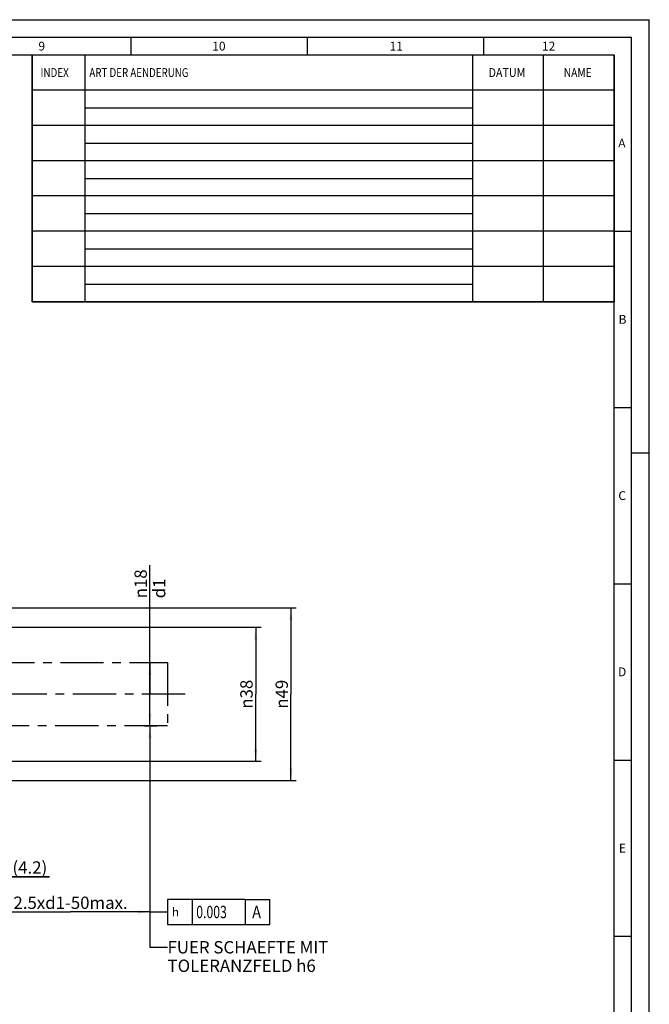
# Model space of a CAD drawing. Units: millimetres. Extents: x 0 to 594, y 0 to 420.
# Drawn here: x 415 to 594, y 141 to 420 of the extents above; entities that cross this region are included whole.
import ezdxf

# ---------------------------------------------------------------- set-up
doc = ezdxf.new("R2010")
doc.units = ezdxf.units.MM
doc.header["$LTSCALE"] = 32.67
doc.linetypes.add('CENTER', pattern=[0.6, 0.375, -0.075, 0.075, -0.075])
doc.layers.get('0').update_dxf_attribs({"linetype": 'CONTINUOUS'})
for name, color, linetype in [('607740639-000-00-ED1_CL', 7, 'CONTINUOUS'), ('607740639-000-00-ED1_FORMAT', 7, 'CONTINUOUS'), ('607740639-000_AXIS', 7, 'CONTINUOUS'), ('607740639-000_DIM', 7, 'CONTINUOUS'), ('607740684-000_DIM', 7, 'CONTINUOUS'), ('DRW_SKE_ED1_FADE_IN_IN8_OUT', 7, 'CONTINUOUS')]:
    doc.layers.add(name, color=color, linetype=linetype)
doc.styles.get("Standard").update_dxf_attribs({"font": 'TXT.SHX', "width": 0.7})
doc.styles.add('TEXTSTYLE_2', font='gdt', dxfattribs={"width": 0.7})
doc.dimstyles.new('DIMSTYLE_1', dxfattribs={"dimtxt": 3.5, "dimasz": 3.5, "dimexe": 1.5, "dimexo": 0, "dimgap": 0.875, "dimtad": 1, "dimdec": 3, "dimdsep": 46, "dimtxsty": 'STANDARD', "dimblk": '_FILLED', "dimblk1": '_FILLED', "dimblk2": '_FILLED', "dimcen": 0.09, "dimclrt": 2, "dimadec": 3, "dimazin": 2, "dimtp": 0.1, "dimtm": 0.1, "dimtfac": 1, "dimtdec": 3, "dimtofl": 0, "dimtmove": 0, "dimatfit": 3, "dimldrblk": '_FILLED', "dimfxl": 1, "dimtolj": 1, "dimarcsym": 0})
doc.dimstyles.new('DIMSTYLE_2', dxfattribs={"dimtxt": 3.5, "dimasz": 3.5, "dimexe": 1.5, "dimexo": 0, "dimgap": 0.875, "dimtad": 1, "dimdec": 1, "dimdsep": 46, "dimtxsty": 'STANDARD', "dimblk": '_FILLED', "dimblk1": '_FILLED', "dimblk2": '_FILLED', "dimcen": 0.09, "dimclrt": 2, "dimadec": 3, "dimazin": 2, "dimtp": 0.05, "dimtm": 0.05, "dimtfac": 1, "dimtdec": 1, "dimtofl": 0, "dimtmove": 0, "dimatfit": 3, "dimldrblk": '_FILLED', "dimfxl": 1, "dimtolj": 1, "dimarcsym": 0})
doc.dimstyles.new('DIMSTYLE_4', dxfattribs={"dimtxt": 3.5, "dimasz": 3.5, "dimexe": 1.5, "dimexo": 0, "dimgap": 0.875, "dimtad": 1, "dimdec": 3, "dimdsep": 46, "dimtxsty": 'STANDARD', "dimblk": '_FILLED', "dimblk1": '_FILLED', "dimblk2": '_FILLED', "dimcen": 0.09, "dimclrt": 2, "dimadec": 3, "dimazin": 2, "dimtp": 0.15, "dimtm": 0.15, "dimtfac": 1, "dimtdec": -1, "dimtofl": 0, "dimtmove": 0, "dimatfit": 3, "dimldrblk": '_FILLED', "dimfxl": 1, "dimtolj": 1, "dimarcsym": 0})
doc.dimstyles.new('DIMSTYLE_5', dxfattribs={"dimtxt": 3.5, "dimasz": 3.5, "dimexe": 1.5, "dimexo": 0, "dimgap": 0.875, "dimtad": 1, "dimdec": 3, "dimdsep": 46, "dimtxsty": 'STANDARD', "dimblk": '_FILLED', "dimblk1": '_FILLED', "dimblk2": '_FILLED', "dimcen": 0.09, "dimclrt": 2, "dimadec": 3, "dimazin": 2, "dimtp": 0.15, "dimtm": 0.15, "dimtfac": 1, "dimtdec": 3, "dimtofl": 0, "dimtmove": 0, "dimatfit": 3, "dimldrblk": '_FILLED', "dimfxl": 1, "dimtolj": 1, "dimarcsym": 0})
doc.dimstyles.get("Standard").update_dxf_attribs({"dimtxt": 3.5, "dimasz": 3.5, "dimexe": 1.5, "dimexo": 0, "dimtad": 1, "dimdec": 3, "dimdsep": 46, "dimtxsty": 'STANDARD', "dimblk": '_FILLED', "dimblk1": '_FILLED', "dimblk2": '_FILLED', "dimcen": 0.09, "dimclrt": 2, "dimadec": 3, "dimazin": 2, "dimtol": 1, "dimtp": 0.005, "dimtm": 0.005, "dimtfac": 1, "dimtdec": 3, "dimtofl": 0, "dimtmove": 0, "dimatfit": 3, "dimldrblk": '_FILLED', "dimfxl": 1, "dimtolj": 1, "dimarcsym": 0})

# ---------------------------------------------------------------- blocks, each defined once
blk = doc.blocks.new('CHANGEBLOCK_BL4', base_point=(501.5, 375))
at = {"layer": '607740639-000-00-ED1_FORMAT', "color": 7, "linetype": 'CONTINUOUS'}
for p, q in [((419, 340), (419, 410)), ((434, 340), (434, 410)), ((544, 340), (544, 410)), ((564, 340), (564, 410)), ((584, 400), (419, 400)), ((584, 390), (419, 390)), ((584, 380), (419, 380)), ((584, 370), (419, 370)), ((584, 360), (419, 360)), ((584, 350), (419, 350)), ((584, 340), (419, 340))]:
    blk.add_line(p, q, dxfattribs=at)
at = {"layer": '607740639-000-00-ED1_FORMAT', "color": 2, "linetype": 'CONTINUOUS'}
for s, width, p in [('INDEX', 0.819048, (421.38, 403.75)), ('ART DER AENDERUNG', 0.810924, (435.23, 403.75)), ('DATUM', 0.890476, (548.43, 403.75)), ('NAME', 0.85119, (569.74, 403.75))]:
    blk.add_text(s, height=2.5, dxfattribs=dict(at, width=width)).set_placement(p)
blk = doc.blocks.new('_FILLED')
at = {"color": 0, "linetype": 'BYBLOCK'}
blk.add_solid([(0, 0), (-1, 0.125), (-1, -0.125)], dxfattribs=at)
blk = doc.blocks.new('*D1')
at = {"layer": '607740639-000_DIM', "color": 3, "linetype": 'CONTINUOUS'}
for p, q in [((403.24, 217.48), (403.24, 175.39)), ((407.4, 210.69), (407.4, 175.39)), ((403.24, 176.89), (397.24, 176.89)), ((397.24, 176.89), (405.32, 176.89)), ((423.93, 176.89), (405.32, 176.89)), ((407.4, 176.89), (423.93, 176.89))]:
    blk.add_line(p, q, dxfattribs=at)
at = {"layer": '607740639-000_DIM', "color": 3, "linetype": 'CONTINUOUS', "xscale": 3.5, "yscale": 3.5, "zscale": 3.5}
blk.add_blockref('_FILLED', (403.24, 176.89), dxfattribs=at)
at = {"layer": '607740639-000_DIM', "color": 3, "linetype": 'CONTINUOUS', "xscale": 3.5, "yscale": 3.5, "zscale": 3.5, "rotation": 180}
blk.add_blockref('_FILLED', (407.4, 176.89), dxfattribs=at)
at = {"layer": '607740639-000_DIM', "color": 2, "linetype": 'CONTINUOUS', "insert": (413.43, 181.26), "char_height": 3.5, "width": 15.75, "attachment_point": 1, "line_spacing_factor": 0.9}
blk.add_mtext('(4.2)', dxfattribs=at)
blk = doc.blocks.new('*D3')
at = {"layer": '607740639-000_DIM', "color": 3, "linetype": 'CONTINUOUS'}
for p, q in [((452.4, 228.66), (452.4, 265.28)), ((450.9, 237.66), (454.8, 237.66)), ((452.4, 237.66), (452.4, 228.66)), ((452.4, 219.66), (452.4, 228.66)), ((450.9, 219.66), (454.39, 219.66))]:
    blk.add_line(p, q, dxfattribs=at)
at = {"layer": '607740639-000_DIM', "color": 3, "linetype": 'CONTINUOUS', "xscale": 3.5, "yscale": 3.5, "zscale": 3.5}
for p, rotation in [((452.4, 237.66), 90), ((452.4, 219.66), 270)]:
    blk.add_blockref('_FILLED', p, dxfattribs=dict(at, rotation=rotation))
at = {"layer": '607740639-000_DIM', "color": 2, "linetype": 'CONTINUOUS', "insert": (448.03, 255.87), "char_height": 3.5, "width": 14.125, "attachment_point": 1, "rotation": 90, "line_spacing_factor": 0.9, "style": 'TEXTSTYLE_2'}
blk.add_mtext('{\\fgdt;n}\\fTXT.SHX;18\\Pd1', dxfattribs=at)
blk = doc.blocks.new('GEOM_TOLERANCE_SYMBOLS_BL8', base_point=(469.4, 166.89))
at = {"layer": '607740639-000-00-ED1_CL', "color": 3, "linetype": 'CONTINUOUS'}
for p, q in [((457.4, 170.39), (457.4, 163.39)), ((479.4, 170.39), (457.4, 170.39)), ((464.4, 170.39), (464.4, 163.39)), ((479.4, 170.39), (479.4, 163.39)), ((479.4, 170.39), (486.4, 170.39)), ((486.4, 163.39), (486.4, 170.39)), ((452.4, 166.89), (457.4, 166.89)), ((457.4, 163.39), (479.4, 163.39)), ((479.4, 163.39), (486.4, 163.39))]:
    blk.add_line(p, q, dxfattribs=at)
at = {"layer": '607740639-000-00-ED1_CL', "color": 2, "linetype": 'CONTINUOUS', "style": 'TEXTSTYLE_2'}
blk.add_text('h', height=2.4, dxfattribs=at).set_placement((458.65, 165.69))
at = {"layer": '607740639-000-00-ED1_CL', "color": 2, "linetype": 'CONTINUOUS'}
for s, width, p in [('0.003', 0.728571, (465.53, 165.14)), ('A', 0.857143, (481.4, 165.14))]:
    blk.add_text(s, height=3.5, dxfattribs=dict(at, width=width)).set_placement(p)
blk = doc.blocks.new('*D4')
at = {"layer": '607740639-000_DIM', "color": 3, "linetype": 'CONTINUOUS'}
for p, q in [((452.4, 219.66), (452.4, 165.39)), ((407.4, 210.71), (407.4, 165.39)), ((407.4, 166.89), (429.9, 166.89)), ((452.4, 166.89), (429.9, 166.89))]:
    blk.add_line(p, q, dxfattribs=at)
at = {"layer": '607740639-000_DIM', "color": 3, "linetype": 'CONTINUOUS', "xscale": 3.5, "yscale": 3.5, "zscale": 3.5, "rotation": 180}
blk.add_blockref('_FILLED', (407.4, 166.89), dxfattribs=at)
at = {"layer": '607740639-000_DIM', "color": 3, "linetype": 'CONTINUOUS', "xscale": 3.5, "yscale": 3.5, "zscale": 3.5}
blk.add_blockref('_FILLED', (452.4, 166.89), dxfattribs=at)
at = {"layer": '607740639-000_DIM', "color": 2, "linetype": 'CONTINUOUS', "insert": (429.9, 171.26), "char_height": 3.5, "width": 48.375, "attachment_point": 2, "line_spacing_factor": 0.9}
blk.add_mtext('2.5xd1-50max.', dxfattribs=at)
blk = doc.blocks.new('*D8')
at = {"layer": '607740684-000_DIM', "color": 3, "linetype": 'CONTINUOUS'}
for p, q in [((365.81, 253.16), (493.9, 253.16)), ((492.4, 253.16), (492.4, 228.66)), ((492.4, 204.16), (492.4, 228.66)), ((365.82, 204.16), (493.9, 204.16))]:
    blk.add_line(p, q, dxfattribs=at)
at = {"layer": '607740684-000_DIM', "color": 3, "linetype": 'CONTINUOUS', "xscale": 3.5, "yscale": 3.5, "zscale": 3.5}
for p, rotation in [((492.4, 253.16), 90), ((492.4, 204.16), 270)]:
    blk.add_blockref('_FILLED', p, dxfattribs=dict(at, rotation=rotation))
at = {"layer": '607740684-000_DIM', "color": 2, "linetype": 'CONTINUOUS', "insert": (488.03, 228.66), "char_height": 3.5, "width": 15.25, "attachment_point": 2, "rotation": 90, "line_spacing_factor": 0.9, "style": 'TEXTSTYLE_2'}
blk.add_mtext('{\\fgdt;n}\\fTXT.SHX;49', dxfattribs=at)
blk = doc.blocks.new('*D9')
at = {"layer": '607740684-000_DIM', "color": 3, "linetype": 'CONTINUOUS'}
for p, q in [((407.4, 247.66), (483.9, 247.66)), ((482.4, 247.66), (482.4, 228.66)), ((482.4, 209.66), (482.4, 228.66)), ((407.4, 209.66), (483.9, 209.66))]:
    blk.add_line(p, q, dxfattribs=at)
at = {"layer": '607740684-000_DIM', "color": 3, "linetype": 'CONTINUOUS', "xscale": 3.5, "yscale": 3.5, "zscale": 3.5}
for p, rotation in [((482.4, 247.66), 90), ((482.4, 209.66), 270)]:
    blk.add_blockref('_FILLED', p, dxfattribs=dict(at, rotation=rotation))
at = {"layer": '607740684-000_DIM', "color": 2, "linetype": 'CONTINUOUS', "insert": (478.03, 228.66), "char_height": 3.5, "width": 14.875, "attachment_point": 2, "rotation": 90, "line_spacing_factor": 0.9, "style": 'TEXTSTYLE_2'}
blk.add_mtext('{\\fgdt;n}\\fTXT.SHX;38', dxfattribs=at)

msp = doc.modelspace()

# ---------------------------------------------------------------- linework, layer by layer
at = {"layer": '607740639-000-00-ED1_FORMAT', "color": 3, "linetype": 'CONTINUOUS'}
for p, q in [((0, 420), (594, 420)), ((594, 0), (594, 420)), ((5, 415), (589, 415)), ((447, 415), (447, 410)), ((497, 415), (497, 410)), ((547, 415), (547, 410)), ((589, 5), (589, 415)), ((419, 410), (584, 410)), ((419, 410), (419, 340)), ((584, 410), (584, 340)), ((434, 395), (544, 395)), ((434, 385), (544, 385)), ((434, 375), (544, 375)), ((434, 365), (544, 365)), ((584, 360), (589, 360)), ((434, 355), (544, 355)), ((434, 345), (544, 345)), ((419, 340), (584, 340)), ((584, 310), (589, 310)), ((594, 297), (589, 297)), ((584, 260), (589, 260)), ((584, 210), (589, 210)), ((584, 160), (589, 160))]:
    msp.add_line(p, q, dxfattribs=at)
at = {"layer": '607740639-000-00-ED1_FORMAT', "color": 7, "linetype": 'CONTINUOUS'}
for p in [(10, 410), (584, 10)]:
    msp.add_line(p, (584, 410), dxfattribs=at)
at = {"layer": '607740639-000_AXIS', "color": 1, "linetype": 'CENTER'}
msp.add_line((462.4032, 228.6645), (269.5032, 228.6645), dxfattribs=at)
at = {"layer": 'DRW_SKE_ED1_FADE_IN_IN8_OUT', "color": 1, "linetype": 'CENTER'}
for p, q in [((407.4032, 237.6645), (457.4032, 237.6645)), ((457.4032, 237.6645), (457.4032, 219.6645)), ((457.4032, 219.6645), (407.4032, 219.6645)), ((452.4032, 219.6645), (452.4032, 219.7145))]:
    msp.add_line(p, q, dxfattribs=at)

# ---------------------------------------------------------------- block references
at = {"layer": '607740639-000-00-ED1_CL', "color": 3, "linetype": 'CONTINUOUS'}
msp.add_blockref('GEOM_TOLERANCE_SYMBOLS_BL8', (469.4033, 166.8895), dxfattribs=at)
at = {"layer": '607740639-000-00-ED1_FORMAT', "color": 3, "linetype": 'CONTINUOUS'}
msp.add_blockref('CHANGEBLOCK_BL4', (501.5, 375), dxfattribs=at)

# ---------------------------------------------------------------- texts
at = {"color": 2, "linetype": 'CONTINUOUS', "insert": (457.4032, 158.6395), "char_height": 3.5, "width": 74.375, "attachment_point": 1, "line_spacing_factor": 0.9}
msp.add_mtext('FUER SCHAEFTE MIT \\PTOLERANZFELD h6', dxfattribs=at)
at = {"layer": '607740639-000-00-ED1_FORMAT', "color": 2, "linetype": 'CONTINUOUS', "char_height": 2.5, "attachment_point": 1, "line_spacing_factor": 0.9}
for s, insert, width in [('9', (420.7798, 413.75), 3.660714), ('10', (470.0655, 413.75), 5.803571), ('11', (520.3333, 413.75), 5), ('12', (563.5655, 413.75), 5.803571), ('A', (585.1905, 386.25), 3.928571), ('B', (585.2798, 336.25), 3.660714), ('C', (585.2202, 286.25), 3.839286), ('D', (585.131, 236.25), 4.107143), ('E', (585.369, 186.25), 3.392857)]:
    msp.add_mtext(s, dxfattribs=dict(at, insert=insert, width=width))

# ---------------------------------------------------------------- dimensions: what is measured, and where the dimension line sits
at = {"layer": '607740639-000_DIM', "color": 3, "linetype": 'CONTINUOUS'}
dim = msp.add_linear_dim(base=(452.4032, 219.6645), p1=(454.7969, 237.6645), p2=(454.3892, 219.6645), angle=270, text='%%c<>\\Pd1', dimstyle='DIMSTYLE_1', dxfattribs=at)
dim.commit()
dim.dimension.update_dxf_attribs({"geometry": '*D3', "text_midpoint": (452.4032, 260.5742), "dimtype": 160})
for base, p1, p2, text, dimstyle, picture, middle in [((452.4032, 166.8895), (407.4032, 210.7082), (452.4032, 219.6645), '2.5xd1-50max.', 'DIMSTYLE_4', '*D4', (429.9032, 166.8895)), ((407.4032, 176.8895), (403.2432, 217.4796), (407.4032, 210.6885), '(<>)', 'DIMSTYLE_2', '*D1', (418.676, 176.8895))]:
    dim = msp.add_linear_dim(base=base, p1=p1, p2=p2, text=text, dimstyle=dimstyle, dxfattribs=at)
    dim.commit()
    dim.dimension.update_dxf_attribs({"geometry": picture, "text_midpoint": middle, "dimtype": 160})
at = {"layer": '607740684-000_DIM', "color": 3, "linetype": 'CONTINUOUS'}
for base, p1, p2, picture, middle in [((492.4032, 253.1645), (365.818, 204.1645), (365.8105, 253.1645), '*D8', (492.4032, 228.6645)), ((482.4032, 247.6645), (407.4032, 209.6645), (407.4032, 247.6645), '*D9', (482.4032, 228.6645))]:
    dim = msp.add_linear_dim(base=base, p1=p1, p2=p2, angle=90, text='%%c<>', dimstyle='DIMSTYLE_5', dxfattribs=at)
    dim.commit()
    dim.dimension.update_dxf_attribs({"geometry": picture, "text_midpoint": middle, "dimtype": 160})

# ---------------------------------------------------------------- leaders
at = {"color": 3, "linetype": 'CONTINUOUS'}
msp.add_leader([(452.4032, 219.6645), (452.4032, 156.8895), (457.4032, 156.8895)], dimstyle='STANDARD', override={"dimtad": 0}, dxfattribs=at)
at = {"layer": '607740639-000-00-ED1_CL', "color": 3, "linetype": 'CONTINUOUS'}
msp.add_leader([(452.4032, 219.6645), (452.4032, 166.8895), (452.4033, 166.8895)], dimstyle='STANDARD', override={"dimtad": 0}, dxfattribs=at)

doc.saveas('drawing.dxf')
